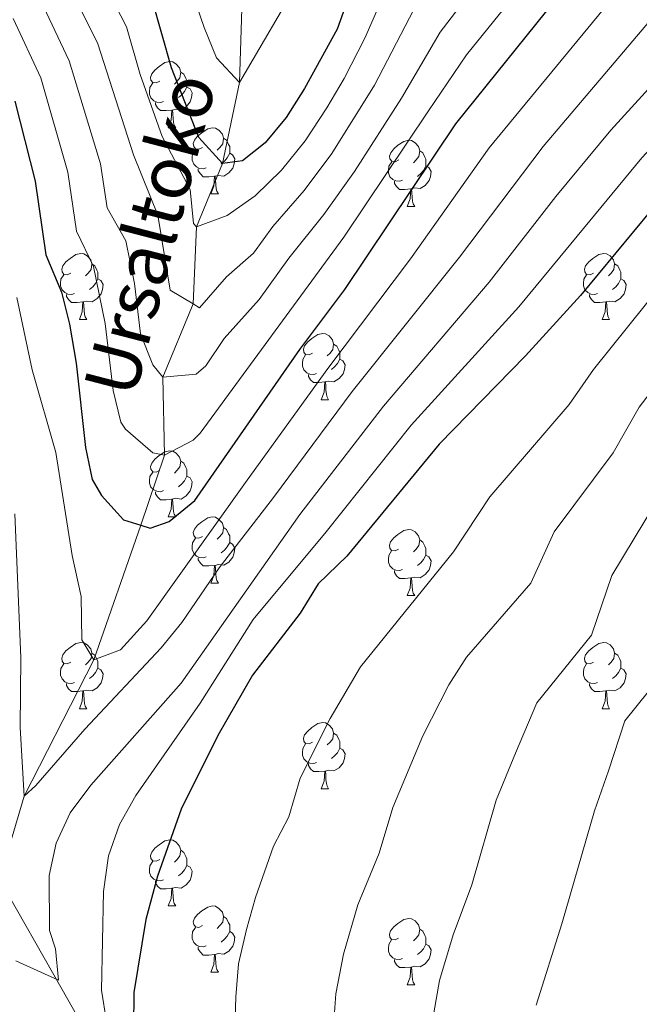
# Model space of a CAD drawing. Units: metres. Extents: x 592375 to 596871, y 4767990 to 4771022.
# Drawn here: x 594668 to 594762, y 4769747 to 4769896 of the extents above; entities that cross this region are included whole.
import ezdxf

# ---------------------------------------------------------------- set-up
doc = ezdxf.new("R2010")
doc.units = ezdxf.units.M
doc.header["$MEASUREMENT"] = 0
doc.linetypes.add('DGN Style 3', pattern=[1147.6976, 819.784, -327.9136])
for name, color, linetype, lineweight in [('Nivel 11', 7, 'Continuous', 0), ('Nivel 36', 7, 'Continuous', 0), ('Nivel 4', 7, 'Continuous', 0), ('Nivel 43', 7, 'Continuous', 0), ('Nivel 5', 7, 'Continuous', 0), ('Nivel 61', 7, 'Continuous', 0), ('Nivel 63', 7, 'Continuous', 0)]:
    doc.layers.add(name, color=color, linetype=linetype, lineweight=lineweight)
doc.styles.add('Style-timesi', font='timesi.shx', dxfattribs={"bigfont": 'timesibig.shx'})

msp = doc.modelspace()

# ---------------------------------------------------------------- linework, layer by layer
at = {"layer": 'Nivel 11', "color": 142, "linetype": 'DGN Style 3', "lineweight": 13}
for points in [[(594664.39, 4769765.75, 811.66), (594664.8, 4769766.11, 811.55), (594668.34, 4769778.08, 810), (594678.88, 4769798.75, 805), (594686.05, 4769819.17, 800), (594689.63, 4769829.79, 795), (594689.39, 4769841.6, 790), (594693.96, 4769852.74, 785), (594694.45, 4769864.42, 780), (594698.4, 4769874, 775), (594701.02, 4769886.32, 770), (594701.63, 4769907.53, 765), (594704.4, 4769919.32, 760), (594711.1, 4769932.03, 755), (594713.41, 4769943.45, 750), (594717.19, 4769962.9, 740), (594717.38, 4769973.1, 735), (594717.44, 4769991.27, 725)], [(594720.22, 4769663.52, 850), (594718.25, 4769680.49, 845), (594717.11, 4769685.1, 843.53), (594713.92, 4769691.56, 841.16), (594704.74, 4769706.72, 835.27), (594697.67, 4769720.26, 830), (594685.2, 4769732.54, 824.09), (594682.18, 4769735.92, 821.81), (594678.83, 4769740.63, 818.99), (594676.47, 4769744.6, 817), (594674.1, 4769748.79, 815.41), (594664.39, 4769765.75, 811.66)]]:
    msp.add_polyline3d(points, dxfattribs=at)
at = {"layer": 'Nivel 36', "color": 92, "linetype": 'Continuous', "lineweight": 0}
for p, q in [((594690.2, 4769879.43), (594691.32, 4769879.43)), ((594696.67, 4769869.4), (594697.8, 4769869.4)), ((594726.45, 4769867.5), (594727.57, 4769867.5)), ((594676.7, 4769850.35), (594677.82, 4769850.35)), ((594756.02, 4769850.35), (594757.15, 4769850.35)), ((594713.39, 4769838.21), (594714.51, 4769838.21)), ((594690.2, 4769820.44), (594691.32, 4769820.44)), ((594696.67, 4769810.41), (594697.8, 4769810.41)), ((594726.44, 4769808.5), (594727.57, 4769808.5)), ((594676.7, 4769791.36), (594677.82, 4769791.36)), ((594756.02, 4769791.36), (594757.15, 4769791.36)), ((594713.39, 4769779.22), (594714.51, 4769779.22)), ((594690.2, 4769761.45), (594691.32, 4769761.45)), ((594696.67, 4769751.42), (594697.8, 4769751.42)), ((594726.44, 4769749.51), (594727.57, 4769749.51))]:
    msp.add_line(p, q, dxfattribs=at)
at = {"layer": 'Nivel 36', "color": 92, "linetype": 'Continuous', "lineweight": 0, "flags": 128}
for points in [[(594688.9, 4769886.49), (594688.37, 4769886.23), (594687.84, 4769886.29), (594687.57, 4769886.65), (594687.52, 4769887.08), (594687.68, 4769887.6), (594688.16, 4769888.19), (594688.79, 4769888.73), (594689.69, 4769889.31), (594690.44, 4769889.47), (594690.86, 4769889.41), (594691.39, 4769889.1), (594691.92, 4769888.51), (594692.08, 4769887.87), (594691.97, 4769887.03), (594691.55, 4769886.49), (594691.13, 4769886.07)], [(594692.08, 4769887.87), (594692.56, 4769887.56), (594692.87, 4769886.92), (594693.03, 4769886.6), (594693.03, 4769886.02), (594693.03, 4769885.59), (594692.66, 4769884.91), (594692.24, 4769884.43), (594691.76, 4769884.01)], [(594689.48, 4769883.41), (594689.06, 4769883.25), (594688.47, 4769883.31), (594688, 4769883.53), (594687.57, 4769883.95), (594687.36, 4769884.53), (594687.36, 4769884.95), (594687.41, 4769885.54), (594687.84, 4769886.23)], [(594693.03, 4769885.59), (594693.49, 4769885.35), (594693.83, 4769884.73), (594693.72, 4769884.01), (594693.51, 4769883.37), (594692.93, 4769882.63), (594692.13, 4769882.15), (594691.28, 4769882.25), (594690.85, 4769882.12)], [(594690.74, 4769882.12), (594689.85, 4769882.03), (594689.01, 4769882.03), (594688.58, 4769882.47), (594688.26, 4769882.94), (594688.26, 4769883.25)], [(594690.2, 4769879.43), (594690.63, 4769880.59), (594690.74, 4769882.12), (594690.85, 4769882.12), (594690.89, 4769881.53), (594690.92, 4769880.85), (594690.99, 4769880.23), (594691.11, 4769879.83), (594691.32, 4769879.43)], [(594695.37, 4769876.46), (594694.84, 4769876.19), (594694.31, 4769876.25), (594694.05, 4769876.62), (594693.99, 4769877.05), (594694.15, 4769877.57), (594694.63, 4769878.16), (594695.27, 4769878.69), (594696.17, 4769879.27), (594696.91, 4769879.43), (594697.34, 4769879.38), (594697.87, 4769879.07), (594698.4, 4769878.48), (594698.56, 4769877.84), (594698.45, 4769876.99), (594698.02, 4769876.46), (594697.6, 4769876.04)], [(594698.56, 4769877.84), (594699.03, 4769877.53), (594699.35, 4769876.89), (594699.51, 4769876.57), (594699.51, 4769875.99), (594699.51, 4769875.56), (594699.14, 4769874.87), (594698.72, 4769874.39), (594698.24, 4769873.97)], [(594725.15, 4769874.56), (594724.62, 4769874.29), (594724.09, 4769874.35), (594723.82, 4769874.72), (594723.77, 4769875.14), (594723.93, 4769875.66), (594724.41, 4769876.26), (594725.04, 4769876.79), (594725.94, 4769877.37), (594726.69, 4769877.53), (594727.11, 4769877.48), (594727.64, 4769877.16), (594728.17, 4769876.58), (594728.33, 4769875.94), (594728.22, 4769875.09), (594727.8, 4769874.56), (594727.38, 4769874.13)], [(594695.96, 4769873.38), (594695.53, 4769873.22), (594694.95, 4769873.28), (594694.47, 4769873.49), (594694.05, 4769873.91), (594693.83, 4769874.5), (594693.83, 4769874.92), (594693.89, 4769875.51), (594694.31, 4769876.19)], [(594699.51, 4769875.56), (594699.96, 4769875.31), (594700.31, 4769874.7), (594700.2, 4769873.97), (594699.99, 4769873.33), (594699.4, 4769872.59), (594698.61, 4769872.11), (594697.76, 4769872.22), (594697.33, 4769872.09)], [(594728.33, 4769875.94), (594728.81, 4769875.62), (594729.12, 4769874.98), (594729.28, 4769874.66), (594729.28, 4769874.08), (594729.28, 4769873.66), (594728.91, 4769872.97), (594728.49, 4769872.49), (594728.01, 4769872.07)], [(594725.73, 4769871.48), (594725.31, 4769871.32), (594724.72, 4769871.38), (594724.25, 4769871.59), (594723.82, 4769872.01), (594723.61, 4769872.6), (594723.61, 4769873.02), (594723.66, 4769873.6), (594724.09, 4769874.29)], [(594729.28, 4769873.66), (594729.74, 4769873.41), (594730.08, 4769872.79), (594729.97, 4769872.07), (594729.76, 4769871.43), (594729.18, 4769870.69), (594728.38, 4769870.21), (594727.53, 4769870.31), (594727.1, 4769870.18)], [(594697.22, 4769872.09), (594696.33, 4769872), (594695.48, 4769872), (594695.06, 4769872.43), (594694.74, 4769872.91), (594694.74, 4769873.22)], [(594696.67, 4769869.4), (594697.11, 4769870.56), (594697.22, 4769872.09), (594697.33, 4769872.09), (594697.36, 4769871.5), (594697.4, 4769870.82), (594697.47, 4769870.2), (594697.58, 4769869.8), (594697.8, 4769869.4)], [(594726.99, 4769870.18), (594726.1, 4769870.1), (594725.26, 4769870.1), (594724.83, 4769870.53), (594724.51, 4769871), (594724.51, 4769871.32)], [(594726.45, 4769867.5), (594726.88, 4769868.66), (594726.99, 4769870.18), (594727.1, 4769870.18), (594727.14, 4769869.6), (594727.17, 4769868.91), (594727.24, 4769868.3), (594727.36, 4769867.9), (594727.57, 4769867.5)], [(594675.4, 4769857.41), (594674.86, 4769857.15), (594674.34, 4769857.2), (594674.07, 4769857.57), (594674.02, 4769858), (594674.18, 4769858.52), (594674.66, 4769859.11), (594675.29, 4769859.64), (594676.19, 4769860.23), (594676.94, 4769860.39), (594677.36, 4769860.33), (594677.89, 4769860.02), (594678.42, 4769859.43), (594678.58, 4769858.79), (594678.47, 4769857.94), (594678.04, 4769857.41), (594677.62, 4769856.99)], [(594754.72, 4769857.41), (594754.19, 4769857.15), (594753.66, 4769857.2), (594753.4, 4769857.57), (594753.34, 4769858), (594753.5, 4769858.52), (594753.98, 4769859.11), (594754.62, 4769859.64), (594755.52, 4769860.23), (594756.26, 4769860.39), (594756.69, 4769860.33), (594757.22, 4769860.02), (594757.75, 4769859.43), (594757.91, 4769858.79), (594757.8, 4769857.94), (594757.37, 4769857.41), (594756.95, 4769856.99)], [(594678.58, 4769858.79), (594679.06, 4769858.48), (594679.37, 4769857.84), (594679.53, 4769857.52), (594679.53, 4769856.94), (594679.53, 4769856.51), (594679.16, 4769855.82), (594678.74, 4769855.34), (594678.26, 4769854.92)], [(594757.91, 4769858.79), (594758.38, 4769858.48), (594758.7, 4769857.84), (594758.86, 4769857.52), (594758.86, 4769856.94), (594758.86, 4769856.51), (594758.49, 4769855.82), (594758.07, 4769855.34), (594757.59, 4769854.92)], [(594675.98, 4769854.33), (594675.56, 4769854.17), (594674.97, 4769854.23), (594674.5, 4769854.44), (594674.07, 4769854.87), (594673.86, 4769855.45), (594673.86, 4769855.87), (594673.91, 4769856.46), (594674.34, 4769857.15)], [(594679.53, 4769856.51), (594679.98, 4769856.26), (594680.33, 4769855.65), (594680.22, 4769854.92), (594680.01, 4769854.28), (594679.42, 4769853.54), (594678.63, 4769853.06), (594677.78, 4769853.17), (594677.35, 4769853.04)], [(594755.31, 4769854.33), (594754.88, 4769854.17), (594754.3, 4769854.23), (594753.82, 4769854.44), (594753.4, 4769854.87), (594753.18, 4769855.45), (594753.18, 4769855.87), (594753.24, 4769856.46), (594753.66, 4769857.15)], [(594758.86, 4769856.51), (594759.31, 4769856.26), (594759.66, 4769855.65), (594759.55, 4769854.92), (594759.34, 4769854.28), (594758.75, 4769853.54), (594757.96, 4769853.06), (594757.11, 4769853.17), (594756.68, 4769853.04)], [(594677.24, 4769853.04), (594676.35, 4769852.95), (594675.5, 4769852.95), (594675.08, 4769853.38), (594674.76, 4769853.86), (594674.76, 4769854.17)], [(594676.7, 4769850.35), (594677.13, 4769851.51), (594677.24, 4769853.04), (594677.35, 4769853.04), (594677.38, 4769852.45), (594677.42, 4769851.77), (594677.49, 4769851.15), (594677.6, 4769850.75), (594677.82, 4769850.35)], [(594756.57, 4769853.04), (594755.68, 4769852.95), (594754.83, 4769852.95), (594754.41, 4769853.38), (594754.09, 4769853.86), (594754.09, 4769854.17)], [(594756.02, 4769850.35), (594756.46, 4769851.51), (594756.57, 4769853.04), (594756.68, 4769853.04), (594756.71, 4769852.45), (594756.75, 4769851.77), (594756.82, 4769851.15), (594756.93, 4769850.75), (594757.15, 4769850.35)], [(594712.09, 4769845.27), (594711.56, 4769845.01), (594711.03, 4769845.06), (594710.76, 4769845.43), (594710.71, 4769845.86), (594710.87, 4769846.38), (594711.35, 4769846.97), (594711.98, 4769847.5), (594712.88, 4769848.09), (594713.63, 4769848.25), (594714.05, 4769848.19), (594714.58, 4769847.88), (594715.11, 4769847.29), (594715.27, 4769846.65), (594715.16, 4769845.8), (594714.74, 4769845.27), (594714.32, 4769844.85)], [(594715.27, 4769846.65), (594715.75, 4769846.34), (594716.06, 4769845.7), (594716.22, 4769845.38), (594716.22, 4769844.8), (594716.22, 4769844.37), (594715.85, 4769843.68), (594715.43, 4769843.2), (594714.95, 4769842.78)], [(594712.67, 4769842.19), (594712.25, 4769842.03), (594711.66, 4769842.09), (594711.19, 4769842.3), (594710.76, 4769842.73), (594710.55, 4769843.31), (594710.55, 4769843.73), (594710.6, 4769844.32), (594711.03, 4769845.01)], [(594716.22, 4769844.37), (594716.68, 4769844.12), (594717.02, 4769843.51), (594716.91, 4769842.78), (594716.7, 4769842.14), (594716.12, 4769841.4), (594715.32, 4769840.92), (594714.47, 4769841.03), (594714.04, 4769840.9)], [(594713.93, 4769840.9), (594713.04, 4769840.81), (594712.2, 4769840.81), (594711.77, 4769841.24), (594711.45, 4769841.72), (594711.45, 4769842.03)], [(594713.39, 4769838.21), (594713.82, 4769839.37), (594713.93, 4769840.9), (594714.04, 4769840.9), (594714.08, 4769840.31), (594714.11, 4769839.63), (594714.18, 4769839.01), (594714.3, 4769838.61), (594714.51, 4769838.21)], [(594688.9, 4769827.5), (594688.37, 4769827.24), (594687.84, 4769827.29), (594687.57, 4769827.66), (594687.52, 4769828.09), (594687.68, 4769828.61), (594688.16, 4769829.2), (594688.79, 4769829.73), (594689.69, 4769830.32), (594690.44, 4769830.48), (594690.86, 4769830.42), (594691.39, 4769830.11), (594691.92, 4769829.52), (594692.08, 4769828.88), (594691.97, 4769828.03), (594691.55, 4769827.5), (594691.13, 4769827.08)], [(594692.08, 4769828.88), (594692.56, 4769828.57), (594692.87, 4769827.93), (594693.03, 4769827.61), (594693.03, 4769827.03), (594693.03, 4769826.6), (594692.66, 4769825.91), (594692.24, 4769825.43), (594691.76, 4769825.01)], [(594689.48, 4769824.42), (594689.06, 4769824.26), (594688.47, 4769824.32), (594688, 4769824.53), (594687.57, 4769824.96), (594687.36, 4769825.54), (594687.36, 4769825.96), (594687.41, 4769826.55), (594687.84, 4769827.24)], [(594693.03, 4769826.6), (594693.49, 4769826.35), (594693.83, 4769825.74), (594693.72, 4769825.01), (594693.51, 4769824.37), (594692.93, 4769823.63), (594692.13, 4769823.15), (594691.28, 4769823.26), (594690.85, 4769823.13)], [(594690.74, 4769823.13), (594689.85, 4769823.04), (594689.01, 4769823.04), (594688.58, 4769823.47), (594688.26, 4769823.95), (594688.26, 4769824.26)], [(594690.2, 4769820.44), (594690.63, 4769821.6), (594690.74, 4769823.13), (594690.85, 4769823.13), (594690.89, 4769822.54), (594690.92, 4769821.86), (594690.99, 4769821.24), (594691.11, 4769820.84), (594691.32, 4769820.44)], [(594695.37, 4769817.47), (594694.84, 4769817.2), (594694.31, 4769817.26), (594694.05, 4769817.63), (594693.99, 4769818.05), (594694.15, 4769818.57), (594694.63, 4769819.17), (594695.27, 4769819.7), (594696.17, 4769820.28), (594696.91, 4769820.44), (594697.34, 4769820.39), (594697.87, 4769820.07), (594698.4, 4769819.49), (594698.56, 4769818.85), (594698.45, 4769818), (594698.02, 4769817.47), (594697.6, 4769817.04)], [(594698.56, 4769818.85), (594699.03, 4769818.53), (594699.35, 4769817.89), (594699.51, 4769817.57), (594699.51, 4769816.99), (594699.51, 4769816.57), (594699.14, 4769815.88), (594698.72, 4769815.4), (594698.24, 4769814.98)], [(594725.14, 4769815.56), (594724.62, 4769815.3), (594724.08, 4769815.35), (594723.82, 4769815.72), (594723.76, 4769816.15), (594723.92, 4769816.67), (594724.4, 4769817.26), (594725.04, 4769817.79), (594725.94, 4769818.38), (594726.69, 4769818.54), (594727.11, 4769818.48), (594727.64, 4769818.17), (594728.17, 4769817.58), (594728.33, 4769816.94), (594728.22, 4769816.09), (594727.8, 4769815.56), (594727.38, 4769815.14)], [(594695.96, 4769814.39), (594695.53, 4769814.23), (594694.95, 4769814.29), (594694.47, 4769814.5), (594694.05, 4769814.92), (594693.83, 4769815.51), (594693.83, 4769815.93), (594693.89, 4769816.51), (594694.31, 4769817.2)], [(594728.33, 4769816.94), (594728.81, 4769816.63), (594729.12, 4769815.99), (594729.28, 4769815.67), (594729.28, 4769815.09), (594729.28, 4769814.66), (594728.91, 4769813.97), (594728.49, 4769813.49), (594728.01, 4769813.07)], [(594699.51, 4769816.57), (594699.96, 4769816.32), (594700.31, 4769815.7), (594700.2, 4769814.98), (594699.99, 4769814.34), (594699.4, 4769813.6), (594698.61, 4769813.12), (594697.76, 4769813.22), (594697.33, 4769813.09)], [(594697.22, 4769813.09), (594696.33, 4769813.01), (594695.48, 4769813.01), (594695.06, 4769813.44), (594694.74, 4769813.91), (594694.74, 4769814.23)], [(594725.73, 4769812.48), (594725.3, 4769812.32), (594724.72, 4769812.38), (594724.24, 4769812.59), (594723.82, 4769813.02), (594723.6, 4769813.6), (594723.6, 4769814.02), (594723.66, 4769814.61), (594724.08, 4769815.3)], [(594729.28, 4769814.66), (594729.74, 4769814.41), (594730.08, 4769813.8), (594729.97, 4769813.07), (594729.76, 4769812.43), (594729.18, 4769811.69), (594728.38, 4769811.21), (594727.53, 4769811.32), (594727.1, 4769811.19)], [(594696.67, 4769810.41), (594697.11, 4769811.57), (594697.22, 4769813.09), (594697.33, 4769813.09), (594697.36, 4769812.51), (594697.4, 4769811.82), (594697.47, 4769811.21), (594697.58, 4769810.81), (594697.8, 4769810.41)], [(594726.99, 4769811.19), (594726.1, 4769811.1), (594725.26, 4769811.1), (594724.83, 4769811.53), (594724.51, 4769812.01), (594724.51, 4769812.32)], [(594726.44, 4769808.5), (594726.88, 4769809.66), (594726.99, 4769811.19), (594727.1, 4769811.19), (594727.14, 4769810.6), (594727.17, 4769809.92), (594727.24, 4769809.3), (594727.36, 4769808.9), (594727.57, 4769808.5)], [(594675.4, 4769798.42), (594674.86, 4769798.16), (594674.34, 4769798.21), (594674.07, 4769798.58), (594674.02, 4769799.01), (594674.18, 4769799.53), (594674.66, 4769800.12), (594675.29, 4769800.65), (594676.19, 4769801.24), (594676.94, 4769801.4), (594677.36, 4769801.34), (594677.89, 4769801.03), (594678.42, 4769800.44), (594678.58, 4769799.8), (594678.47, 4769798.95), (594678.04, 4769798.42), (594677.62, 4769798)], [(594754.72, 4769798.42), (594754.19, 4769798.16), (594753.66, 4769798.21), (594753.4, 4769798.58), (594753.34, 4769799.01), (594753.5, 4769799.53), (594753.98, 4769800.12), (594754.62, 4769800.65), (594755.52, 4769801.24), (594756.26, 4769801.4), (594756.69, 4769801.34), (594757.22, 4769801.03), (594757.75, 4769800.44), (594757.91, 4769799.8), (594757.8, 4769798.95), (594757.37, 4769798.42), (594756.95, 4769798)], [(594678.58, 4769799.8), (594679.06, 4769799.49), (594679.37, 4769798.85), (594679.53, 4769798.53), (594679.53, 4769797.95), (594679.53, 4769797.52), (594679.16, 4769796.83), (594678.74, 4769796.35), (594678.26, 4769795.93)], [(594757.91, 4769799.8), (594758.38, 4769799.49), (594758.7, 4769798.85), (594758.86, 4769798.53), (594758.86, 4769797.95), (594758.86, 4769797.52), (594758.49, 4769796.83), (594758.07, 4769796.35), (594757.59, 4769795.93)], [(594675.98, 4769795.34), (594675.56, 4769795.18), (594674.97, 4769795.24), (594674.5, 4769795.45), (594674.07, 4769795.88), (594673.86, 4769796.46), (594673.86, 4769796.88), (594673.91, 4769797.47), (594674.34, 4769798.16)], [(594679.53, 4769797.52), (594679.98, 4769797.27), (594680.33, 4769796.66), (594680.22, 4769795.93), (594680.01, 4769795.29), (594679.42, 4769794.55), (594678.63, 4769794.07), (594677.78, 4769794.18), (594677.35, 4769794.05)], [(594755.31, 4769795.34), (594754.88, 4769795.18), (594754.3, 4769795.24), (594753.82, 4769795.45), (594753.4, 4769795.88), (594753.18, 4769796.46), (594753.18, 4769796.88), (594753.24, 4769797.47), (594753.66, 4769798.16)], [(594758.86, 4769797.52), (594759.31, 4769797.27), (594759.66, 4769796.66), (594759.55, 4769795.93), (594759.34, 4769795.29), (594758.75, 4769794.55), (594757.96, 4769794.07), (594757.11, 4769794.18), (594756.68, 4769794.05)], [(594677.24, 4769794.05), (594676.35, 4769793.96), (594675.5, 4769793.96), (594675.08, 4769794.39), (594674.76, 4769794.87), (594674.76, 4769795.18)], [(594756.57, 4769794.05), (594755.68, 4769793.96), (594754.83, 4769793.96), (594754.41, 4769794.39), (594754.09, 4769794.87), (594754.09, 4769795.18)], [(594676.7, 4769791.36), (594677.13, 4769792.52), (594677.24, 4769794.05), (594677.35, 4769794.05), (594677.38, 4769793.46), (594677.42, 4769792.78), (594677.49, 4769792.16), (594677.6, 4769791.76), (594677.82, 4769791.36)], [(594756.02, 4769791.36), (594756.46, 4769792.52), (594756.57, 4769794.05), (594756.68, 4769794.05), (594756.71, 4769793.46), (594756.75, 4769792.78), (594756.82, 4769792.16), (594756.93, 4769791.76), (594757.15, 4769791.36)], [(594712.09, 4769786.28), (594711.56, 4769786.02), (594711.03, 4769786.07), (594710.76, 4769786.44), (594710.71, 4769786.87), (594710.87, 4769787.39), (594711.35, 4769787.98), (594711.98, 4769788.51), (594712.88, 4769789.1), (594713.63, 4769789.26), (594714.05, 4769789.2), (594714.58, 4769788.89), (594715.11, 4769788.3), (594715.27, 4769787.66), (594715.16, 4769786.81), (594714.74, 4769786.28), (594714.32, 4769785.86)], [(594715.27, 4769787.66), (594715.75, 4769787.35), (594716.06, 4769786.71), (594716.22, 4769786.39), (594716.22, 4769785.81), (594716.22, 4769785.38), (594715.85, 4769784.69), (594715.43, 4769784.21), (594714.95, 4769783.79)], [(594712.67, 4769783.2), (594712.25, 4769783.04), (594711.66, 4769783.1), (594711.19, 4769783.31), (594710.76, 4769783.74), (594710.55, 4769784.32), (594710.55, 4769784.74), (594710.6, 4769785.33), (594711.03, 4769786.02)], [(594716.22, 4769785.38), (594716.68, 4769785.13), (594717.02, 4769784.52), (594716.91, 4769783.79), (594716.7, 4769783.15), (594716.12, 4769782.41), (594715.32, 4769781.93), (594714.47, 4769782.04), (594714.04, 4769781.91)], [(594713.93, 4769781.91), (594713.04, 4769781.82), (594712.2, 4769781.82), (594711.77, 4769782.25), (594711.45, 4769782.73), (594711.45, 4769783.04)], [(594713.39, 4769779.22), (594713.82, 4769780.38), (594713.93, 4769781.91), (594714.04, 4769781.91), (594714.08, 4769781.32), (594714.11, 4769780.64), (594714.18, 4769780.02), (594714.3, 4769779.62), (594714.51, 4769779.22)], [(594688.9, 4769768.51), (594688.37, 4769768.25), (594687.84, 4769768.3), (594687.57, 4769768.67), (594687.52, 4769769.1), (594687.68, 4769769.62), (594688.16, 4769770.21), (594688.79, 4769770.74), (594689.69, 4769771.33), (594690.44, 4769771.49), (594690.86, 4769771.43), (594691.39, 4769771.12), (594691.92, 4769770.53), (594692.08, 4769769.89), (594691.97, 4769769.04), (594691.55, 4769768.51), (594691.13, 4769768.09)], [(594692.08, 4769769.89), (594692.56, 4769769.58), (594692.87, 4769768.94), (594693.03, 4769768.62), (594693.03, 4769768.04), (594693.03, 4769767.61), (594692.66, 4769766.92), (594692.24, 4769766.44), (594691.76, 4769766.02)], [(594689.48, 4769765.43), (594689.06, 4769765.27), (594688.47, 4769765.33), (594688, 4769765.54), (594687.57, 4769765.97), (594687.36, 4769766.55), (594687.36, 4769766.97), (594687.41, 4769767.56), (594687.84, 4769768.25)], [(594693.03, 4769767.61), (594693.49, 4769767.36), (594693.83, 4769766.75), (594693.72, 4769766.02), (594693.51, 4769765.38), (594692.93, 4769764.64), (594692.13, 4769764.16), (594691.28, 4769764.27), (594690.85, 4769764.14)], [(594690.74, 4769764.14), (594689.85, 4769764.05), (594689.01, 4769764.05), (594688.58, 4769764.48), (594688.26, 4769764.96), (594688.26, 4769765.27)], [(594690.2, 4769761.45), (594690.63, 4769762.61), (594690.74, 4769764.14), (594690.85, 4769764.14), (594690.89, 4769763.55), (594690.92, 4769762.87), (594690.99, 4769762.25), (594691.11, 4769761.85), (594691.32, 4769761.45)], [(594695.37, 4769758.48), (594694.84, 4769758.21), (594694.31, 4769758.27), (594694.05, 4769758.64), (594693.99, 4769759.06), (594694.15, 4769759.58), (594694.63, 4769760.18), (594695.27, 4769760.71), (594696.17, 4769761.29), (594696.91, 4769761.45), (594697.34, 4769761.4), (594697.87, 4769761.08), (594698.4, 4769760.5), (594698.56, 4769759.86), (594698.45, 4769759.01), (594698.02, 4769758.48), (594697.6, 4769758.05)], [(594698.56, 4769759.86), (594699.03, 4769759.54), (594699.35, 4769758.9), (594699.51, 4769758.58), (594699.51, 4769758), (594699.51, 4769757.58), (594699.14, 4769756.89), (594698.72, 4769756.41), (594698.24, 4769755.99)], [(594725.14, 4769756.57), (594724.62, 4769756.31), (594724.08, 4769756.36), (594723.82, 4769756.73), (594723.76, 4769757.16), (594723.92, 4769757.68), (594724.4, 4769758.27), (594725.04, 4769758.8), (594725.94, 4769759.39), (594726.68, 4769759.55), (594727.11, 4769759.49), (594727.64, 4769759.18), (594728.17, 4769758.59), (594728.33, 4769757.95), (594728.22, 4769757.1), (594727.8, 4769756.57), (594727.38, 4769756.15)], [(594695.96, 4769755.4), (594695.53, 4769755.24), (594694.95, 4769755.3), (594694.47, 4769755.51), (594694.05, 4769755.93), (594693.83, 4769756.52), (594693.83, 4769756.94), (594693.89, 4769757.52), (594694.31, 4769758.21)], [(594699.51, 4769757.58), (594699.96, 4769757.33), (594700.31, 4769756.71), (594700.2, 4769755.99), (594699.99, 4769755.35), (594699.4, 4769754.61), (594698.61, 4769754.13), (594697.76, 4769754.23), (594697.33, 4769754.1)], [(594728.33, 4769757.95), (594728.8, 4769757.64), (594729.12, 4769757), (594729.28, 4769756.68), (594729.28, 4769756.1), (594729.28, 4769755.67), (594728.91, 4769754.98), (594728.49, 4769754.5), (594728.01, 4769754.08)], [(594725.73, 4769753.49), (594725.3, 4769753.33), (594724.72, 4769753.39), (594724.24, 4769753.6), (594723.82, 4769754.03), (594723.6, 4769754.61), (594723.6, 4769755.03), (594723.66, 4769755.62), (594724.08, 4769756.31)], [(594697.22, 4769754.1), (594696.33, 4769754.02), (594695.48, 4769754.02), (594695.06, 4769754.45), (594694.74, 4769754.92), (594694.74, 4769755.24)], [(594729.28, 4769755.67), (594729.74, 4769755.42), (594730.08, 4769754.81), (594729.97, 4769754.08), (594729.76, 4769753.44), (594729.18, 4769752.7), (594728.38, 4769752.22), (594727.53, 4769752.33), (594727.1, 4769752.2)], [(594696.67, 4769751.42), (594697.11, 4769752.58), (594697.22, 4769754.1), (594697.33, 4769754.1), (594697.36, 4769753.52), (594697.4, 4769752.83), (594697.47, 4769752.22), (594697.58, 4769751.82), (594697.8, 4769751.42)], [(594726.99, 4769752.2), (594726.1, 4769752.11), (594725.26, 4769752.11), (594724.83, 4769752.54), (594724.51, 4769753.02), (594724.51, 4769753.33)], [(594726.44, 4769749.51), (594726.88, 4769750.67), (594726.99, 4769752.2), (594727.1, 4769752.2), (594727.14, 4769751.61), (594727.17, 4769750.93), (594727.24, 4769750.31), (594727.36, 4769749.91), (594727.57, 4769749.51)]]:
    msp.add_lwpolyline(points, dxfattribs=at)
at = {"layer": 'Nivel 4', "color": 36, "linetype": 'Continuous', "lineweight": 30, "flags": 128}
for points, elevation in [([(594843.22, 4769989.27), (594813.36, 4769971.83), (594778.72, 4769953.13), (594768.32, 4769946.56), (594748.66, 4769933.29), (594740.62, 4769926.98), (594731.42, 4769918.85), (594722.64, 4769909.53), (594719.18, 4769903.83), (594715.8, 4769894.37), (594710.88, 4769885.37), (594708.09, 4769880.99), (594704.88, 4769877.16)], 775), ([(594704.88, 4769877.16), (594701.46, 4769874.44), (594698.4, 4769874), (594694.84, 4769877.95), (594690.68, 4769888.53), (594687.77, 4769898.88), (594682.17, 4769907.72), (594678.68, 4769918.45), (594674.2, 4769930.3), (594672.17, 4769934.87), (594669.17, 4769939.62), (594664.56, 4769944.35), (594660.66, 4769947.48), (594651.52, 4769953.21), (594642.12, 4769957.72), (594637.18, 4769958.98), (594631.82, 4769960.9), (594605.02, 4769971.41), (594588.13, 4769977.15), (594571.37, 4769983.48)], 775), ([(594868.89, 4769943.2), (594858.32, 4769937.44), (594847.9, 4769931.29), (594813.19, 4769909.99), (594797.89, 4769899.63), (594788.02, 4769892.29), (594782.88, 4769887.45), (594771.29, 4769875.59), (594763.45, 4769866.92), (594752.72, 4769853.99), (594744.4, 4769844.88), (594731.27, 4769831.49), (594717.26, 4769814.5), (594712.93, 4769810.31), (594710.2, 4769805.87), (594702.96, 4769796.45), (594697.7, 4769787.3), (594692.13, 4769776.15), (594688.56, 4769765.99), (594686.78, 4769759.39), (594684.97, 4769748.35), (594684.91, 4769743.16)], 825), ([(594666.94, 4769883.47), (594669.99, 4769871.36), (594671.62, 4769860.19), (594673.98, 4769854.5), (594675.2, 4769849.65), (594676.2, 4769843.73), (594677.66, 4769830.98), (594678.66, 4769826.09), (594680.04, 4769823.69), (594683.38, 4769820.01), (594686.05, 4769819.17), (594687.44, 4769818.75), (594690.35, 4769819.72), (594694.2, 4769822.93), (594710.16, 4769845.81), (594716.99, 4769854.89), (594733.79, 4769880.05), (594753.67, 4769904.72)], 800)]:
    msp.add_lwpolyline(points, dxfattribs=dict(at, elevation=elevation))
at = {"layer": 'Nivel 5', "color": 36, "linetype": 'Continuous', "lineweight": 0, "flags": 128}
for points, elevation in [([(594663.5, 4769952.99), (594668.57, 4769949.06), (594673.75, 4769943.71), (594676.56, 4769939.57), (594681.68, 4769930.1), (594690.22, 4769910.43), (594695.63, 4769894.66), (594697.52, 4769890.03), (594701.02, 4769886.32), (594712.71, 4769906.34), (594715.73, 4769910.95), (594718.92, 4769914.8), (594726.85, 4769922.24), (594730.8, 4769925.59), (594734.86, 4769928.51), (594741.81, 4769934.48), (594753.44, 4769943.2), (594773.87, 4769956.91), (594809.51, 4769977.12), (594839.3, 4769995.24)], 770), ([(594666.9, 4769820.88), (594667.82, 4769799.12), (594667.72, 4769788.53), (594668.34, 4769778.08), (594670.12, 4769779.71), (594677.51, 4769788.28), (594689.11, 4769800.57), (594692.26, 4769804.45), (594697.9, 4769812.73), (594706.16, 4769823.4), (594718.1, 4769839.43), (594734.37, 4769859.81), (594747.04, 4769876.61), (594763.51, 4769895.93), (594767.03, 4769899.48), (594771.36, 4769903.09), (594787.87, 4769913.81), (594802.73, 4769922.61), (594827.41, 4769937.05), (594857.17, 4769953.71), (594896.2, 4769973.05)], 810), ([(594667.05, 4769753.12), (594673.56, 4769750.19), (594673.06, 4769754.97), (594672.18, 4769757.76), (594672.12, 4769766.09), (594673.16, 4769770.99), (594675.33, 4769775.56), (594678.45, 4769779.78), (594692.13, 4769795.24), (594710.14, 4769820.78), (594722.83, 4769837.22), (594738.86, 4769856.04), (594748.98, 4769869.03), (594757.35, 4769879.08), (594771.93, 4769895.1), (594776.4, 4769899.04), (594779.41, 4769901.25), (594791.73, 4769909.4), (594806.22, 4769918.4), (594847.42, 4769942.68), (594863.43, 4769951.45), (594898.58, 4769968.05)], 815), ([(594874.41, 4769967.64), (594855.33, 4769958.34), (594825.05, 4769941.71), (594805.72, 4769930.29), (594785.17, 4769918.95), (594775.03, 4769912.9), (594766.32, 4769907.12), (594762.13, 4769903.85), (594758.59, 4769900.33), (594738.86, 4769876.37), (594726.92, 4769859.54), (594714.39, 4769842.95), (594702.17, 4769826.02), (594686.92, 4769804.68), (594682.95, 4769800.28), (594678.88, 4769798.75), (594677.1, 4769801.79), (594677, 4769808.38), (594675.62, 4769814.61), (594673.14, 4769830.22), (594669.56, 4769842.76), (594667.24, 4769853.68)], 805), ([(594680.8, 4769743.94), (594680.05, 4769748.69), (594680.38, 4769763.67), (594681.14, 4769769.08), (594682.78, 4769773.82), (594685.29, 4769778.18), (594695.04, 4769792.2), (594703.06, 4769804.9), (594714.13, 4769818.16), (594727.05, 4769834.35), (594743.36, 4769852.27), (594762.05, 4769874.88), (594776.85, 4769890.71), (594783.71, 4769896.77), (594793.92, 4769904.05), (594809.7, 4769914.19), (594849.8, 4769938.28), (594865.26, 4769946.86), (594891.4, 4769959.06)], 820), ([(594700.31, 4769742.63), (594700.44, 4769747.66), (594700.86, 4769752.69), (594702.08, 4769757.9), (594703.4, 4769762.75), (594706.14, 4769770.51), (594708.46, 4769774.95), (594710.18, 4769780.83), (594714.77, 4769789.89), (594719.37, 4769797.69), (594733.46, 4769815.14), (594738.96, 4769823.5), (594751.02, 4769837.5), (594754.69, 4769842.81), (594773.08, 4769865.63), (594777.38, 4769870.57), (594788.11, 4769881.81), (594792.9, 4769886.42), (594796.78, 4769889.57), (594806.39, 4769896.84), (594817.25, 4769904.33), (594851.15, 4769925.23), (594865.95, 4769933.64), (594872.2, 4769936.81)], 830), ([(594715.26, 4769743.17), (594715.61, 4769748.15), (594716.76, 4769754.15), (594718.97, 4769761.63), (594722.2, 4769769.45), (594724.26, 4769776.37), (594728.83, 4769787.24), (594732.73, 4769794.98), (594735.45, 4769799.17), (594745.21, 4769810.37), (594748.75, 4769818.19), (594757.66, 4769830.13), (594761.61, 4769837.06), (594783.46, 4769865.55), (594793.34, 4769876.17), (594801.53, 4769883.85), (594810.99, 4769891.42), (594819.12, 4769897.25), (594837.17, 4769908.72), (594858.74, 4769921.65), (594873.7, 4769929.58)], 835), ([(594730.46, 4769745.25), (594731.33, 4769750.16), (594733.41, 4769757.08), (594736.25, 4769764.67), (594739.94, 4769777.51), (594742.89, 4769784.6), (594746.09, 4769792.26), (594754.41, 4769802.53), (594757.49, 4769811.54), (594764.28, 4769822.75), (594768.53, 4769831.3), (594789.55, 4769860.53), (594798.13, 4769870.08), (594806.28, 4769878.12), (594815.47, 4769885.92), (594823.54, 4769891.82), (594839.66, 4769902.25), (594855.67, 4769911.97), (594866.43, 4769917.9), (594877.02, 4769923.21)], 840), ([(594745.99, 4769746.42), (594749.9, 4769758.73), (594754.83, 4769775.86), (594756.96, 4769781.95), (594759.45, 4769789.54), (594762.97, 4769793.91), (594765.7, 4769803.54), (594775.45, 4769825.55), (594778.07, 4769829.81), (594795.63, 4769855.51), (594800.16, 4769861.02), (594811.05, 4769872.36), (594819.95, 4769880.41), (594823.85, 4769883.54), (594842.8, 4769896.18), (594855.56, 4769904.03), (594869.74, 4769911.73)], 845), ([(594666.67, 4769896), (594670.84, 4769887.02), (594674.96, 4769872.68), (594676.27, 4769863.75), (594678.86, 4769858.4), (594680.64, 4769849.78), (594681.81, 4769839.59), (594682.97, 4769834.81), (594683.71, 4769833.75), (594687.83, 4769830.16), (594689.63, 4769829.79), (594693.95, 4769832.08), (594695.04, 4769833.15), (594716.81, 4769862.85), (594729.69, 4769881.99), (594735.41, 4769890.47), (594749.22, 4769907.55)], 795), ([(594671.25, 4769897.82), (594675.18, 4769889.59), (594679.93, 4769873.99), (594680.91, 4769867.3), (594683.74, 4769862.3), (594685.08, 4769855.84), (594685.96, 4769848.19), (594687.85, 4769843.5), (594689.39, 4769841.6), (594694.44, 4769842.09), (594695.88, 4769843.36), (594698.69, 4769847.5), (594703.97, 4769853.38), (594708.48, 4769859.66), (594713.81, 4769866.29), (594718.43, 4769872.81), (594725.59, 4769883.93), (594731.42, 4769893.91), (594737.74, 4769902.23)], 790), ([(594680.4, 4769901.46), (594683.86, 4769894.74), (594685.93, 4769887.52), (594689.29, 4769878.1), (594693.51, 4769870.1), (594694.03, 4769864.92), (594694.45, 4769864.42), (594699.14, 4769866.15), (594703.36, 4769869.13), (594707.38, 4769873), (594710.97, 4769877.45), (594714.24, 4769882.47), (594716.9, 4769886.89), (594720.02, 4769893.02), (594723.42, 4769900.79)], 780), ([(594675.83, 4769899.64), (594679.52, 4769892.17), (594684.9, 4769875.31), (594688.63, 4769866.2), (594690.5, 4769854.83), (594693.96, 4769852.74), (594694.94, 4769852.14), (594699.01, 4769856.85), (594703.13, 4769860.4), (594706.04, 4769864.47), (594710.83, 4769869.91), (594714.98, 4769875.54), (594721.49, 4769885.87), (594727.42, 4769897.35)], 785)]:
    msp.add_lwpolyline(points, dxfattribs=dict(at, elevation=elevation))
at = {"layer": 'Nivel 61', "color": 250, "linetype": 'Continuous', "lineweight": 0}
msp.add_3dface([(593299.52, 4768396.55), (593267.85, 4770710.08), (596659.54, 4770757.28), (596692.38, 4768443.74)], dxfattribs=at)
at = {"layer": 'Nivel 63', "color": 7, "linetype": 'Continuous', "lineweight": 0}
msp.add_3dface([(592416.54, 4767990.38), (592375.26, 4770960.08), (596829.86, 4771022.04), (596871.12, 4768052.33)], dxfattribs=at)

# ---------------------------------------------------------------- texts
at = {"layer": 'Nivel 43', "color": 142, "linetype": 'Continuous', "lineweight": 0, "style": 'Style-timesi'}
msp.add_text('Ursaltoko', height=8, rotation=75.4163, dxfattribs=at).set_placement((594685.02, 4769838.18, 793.23))

doc.saveas('drawing.dxf')
